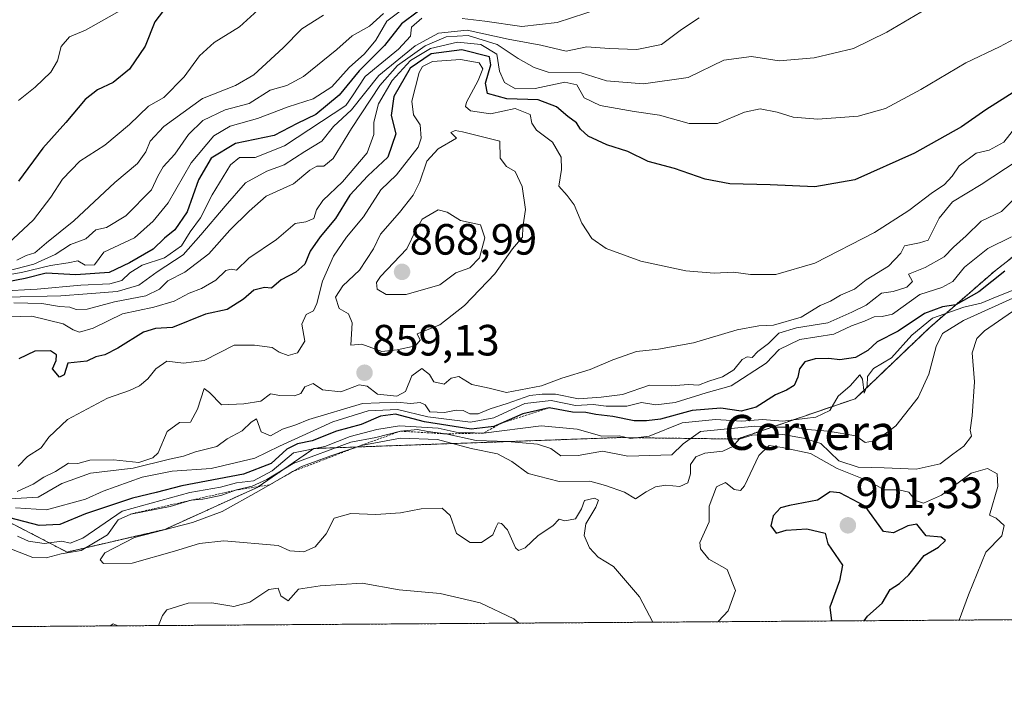
# Model space of a CAD drawing. Units: metres. Extents: x 546110 to 549542, y 4719333 to 4721670.
# Drawn here: x 548294 to 548519, y 4719333 to 4719487 of the extents above; entities that cross this region are included whole.
import ezdxf
from ezdxf.enums import TextEntityAlignment as Align

# ---------------------------------------------------------------- set-up
doc = ezdxf.new("R2010")
doc.units = ezdxf.units.M
doc.header["$MEASUREMENT"] = 0
doc.linetypes.add('TRAZOS', pattern=[0.75, 0.5, -0.25])
for name, color, linetype, lineweight in [('Arbolado forestal', 92, 'TRAZOS', 0), ('Arbolado forestal CxS', 92, 'Continuous', 0), ('Carátula', 7, 'Continuous', 5), ('Comarca CxS', 133, 'Continuous', 0), ('Comunidad Autónoma CxS', 142, 'Continuous', 0), ('Curva de nivel maestra', 36, 'Continuous', 30), ('Curva de nivel normal', 36, 'Continuous', 0), ('Escarpado lineal', 39, 'TRAZOS', 0), ('Espacio natural protegido CxS', 2, 'Continuous', 0), ('Municipio CxS', 142, 'Continuous', 0), ('Provincia CxS', 1, 'Continuous', 0), ('Punto de cota en terreno', 7, 'Continuous', 0), ('Rótulo de punto de cota en terreno', 19, 'Continuous', 0), ('Texto cartográfico', 19, 'Continuous', 0)]:
    doc.layers.add(name, color=color, linetype=linetype, lineweight=lineweight)
doc.styles.add('Arial', font='txt', dxfattribs={"height": 0.2})

# ---------------------------------------------------------------- blocks, each defined once
blk = doc.blocks.new('*U152')
at = {"layer": 'Arbolado forestal CxS', "color": 92, "linetype": 'Continuous', "lineweight": 0}
for points in [[(548570.96, 4719349.75, 873.31), (548001.39, 4719345.86, 770.68)], [(548286.21, 4719374.28, 871.88), (548304.36, 4719364.89, 884.35), (548326.74, 4719370.09, 888.77), (548347.84, 4719379.65, 884.98), (548360.82, 4719388.58, 877.7), (548405.5, 4719390.18, 883.33), (548430.65, 4719391.09, 879.59), (548457.68, 4719390.76, 886.79), (548484.67, 4719399.99, 881.03), (548501.72, 4719416.31, 880.44), (548516.74, 4719429.34, 872.96), (548527.88, 4719438, 873.02)]]:
    blk.add_polyline3d(points, dxfattribs=at)
blk = doc.blocks.new('*U157')
at = {"layer": 'Arbolado forestal CxS', "color": 92, "linetype": 'Continuous', "lineweight": 0}
blk.add_polyline3d([(548527.88, 4719438, 873.02), (548516.74, 4719429.34, 872.96), (548501.72, 4719416.31, 880.44), (548484.67, 4719399.99, 881.03), (548457.68, 4719390.76, 886.79), (548430.65, 4719391.09, 879.59), (548405.5, 4719390.18, 883.33), (548360.82, 4719388.58, 877.7), (548347.84, 4719379.65, 884.98), (548326.74, 4719370.09, 888.77), (548304.36, 4719364.89, 884.35), (548286.21, 4719374.28, 871.88)], dxfattribs=at)
blk = doc.blocks.new('*U162')
at = {"layer": 'Espacio natural protegido CxS', "color": 2, "linetype": 'Continuous', "lineweight": 0}
blk.add_polyline3d([(549239.39, 4719354.32, 795.65), (547607.61, 4719343.17, 675.06)], dxfattribs=at)
blk = doc.blocks.new('*U163')
at = {"layer": 'Espacio natural protegido CxS', "color": 2, "linetype": 'Continuous', "lineweight": 0}
blk.add_polyline3d([(549239.3919, 4719354.322, 795.6543), (547607.6067, 4719343.1662, 675.0649)], dxfattribs=at)
blk = doc.blocks.new('*U165')
at = {"layer": 'Curva de nivel normal', "color": 36, "linetype": 'Continuous', "lineweight": 0}
blk.add_polyline3d([(548520.81, 4719424.84, 880), (548517.11, 4719423.4, 880), (548513.48, 4719421.84, 880), (548509.52, 4719420.93, 880), (548502.34, 4719418.4, 880), (548497.66, 4719414.52, 880), (548492.98, 4719409.35, 880), (548488.87, 4719406.89, 880), (548487.47, 4719405.08, 880), (548487.38, 4719402.91, 880), (548486.72, 4719401.22, 880), (548486.34, 4719404.49, 880), (548485.73, 4719405.41, 880), (548483.48, 4719402.9, 880), (548480.8, 4719400.54, 880), (548478.9, 4719397.28, 880), (548475.65, 4719395.73, 880), (548468.1, 4719394.86, 880), (548463.47, 4719395.24, 880), (548458.77, 4719394.81, 880), (548452.69, 4719395.24, 880), (548445.11, 4719394.46, 880), (548437.52, 4719391.41, 880), (548433.27, 4719390.88, 880), (548430.65, 4719391.47, 880), (548426.68, 4719391.43, 880), (548421.06, 4719392.98, 880), (548412.86, 4719393.78, 880), (548399.63, 4719392.11, 880), (548393.4, 4719392.3, 880), (548389.3, 4719393.26, 880), (548380.45, 4719393.8, 880), (548375.24, 4719392.9, 880), (548369.12, 4719391.34, 880), (548363.3, 4719389.03, 880), (548356.18, 4719387.61, 880), (548351.27, 4719383.5, 880), (548346.98, 4719381.17, 880), (548343.12, 4719380.7, 880), (548339.43, 4719379.75, 880), (548332.42, 4719378.55, 880), (548316.97, 4719374.24, 880), (548307.96, 4719368.07, 880), (548305.07, 4719366.96, 880), (548303.15, 4719367.35, 880), (548299.16, 4719366.85, 880), (548295.56, 4719367.41, 880), (548293.02, 4719368.52, 880)], dxfattribs=at)
blk = doc.blocks.new('*U167')
at = {"layer": 'Curva de nivel normal', "color": 36, "linetype": 'Continuous', "lineweight": 0}
for points in [[(548291.68, 4719365.58, 885), (548296.56, 4719363.68, 885), (548299.62, 4719363.55, 885), (548302.99, 4719364.52, 885), (548307.58, 4719365.28, 885), (548313.65, 4719368.83, 885), (548316.07, 4719372.3, 885), (548318.92, 4719373.6, 885), (548327.98, 4719375.34, 885), (548332.72, 4719376.75, 885), (548335.44, 4719377, 885), (548339.51, 4719377.82, 885), (548343.1, 4719379.1, 885), (548346.72, 4719379.95, 885), (548350.09, 4719381.49, 885), (548356.11, 4719385.16, 885), (548369.3, 4719390.04, 885), (548374.97, 4719391.09, 885), (548380.64, 4719392.56, 885), (548384.56, 4719392.93, 885), (548386.88, 4719392.51, 885), (548391, 4719391.93, 885), (548397.92, 4719390.43, 885), (548405.16, 4719390.22, 885), (548411.99, 4719389.59, 885), (548415.03, 4719388.6, 885), (548417.32, 4719386.9, 885), (548421.31, 4719386.95, 885), (548426.87, 4719388, 885), (548432.62, 4719386.86, 885), (548442.72, 4719387.15, 885), (548445.31, 4719389.65, 885), (548449.29, 4719392.44, 885), (548461.69, 4719393.69, 885), (548466.83, 4719393.5, 885), (548470.65, 4719393.45, 885), (548473.65, 4719392.9, 885), (548478.46, 4719392.58, 885), (548484.79, 4719391.46, 885), (548486.98, 4719389.97, 885), (548489.44, 4719390.44, 885), (548493.97, 4719393.76, 885), (548499.11, 4719400.23, 885), (548501.52, 4719405.57, 885), (548503.2, 4719411.9, 885), (548504.66, 4719414.92, 885), (548509.44, 4719417.88, 885), (548522.39, 4719423.77, 885)], [(548407.75, 4719348.64, 885), (548406.57, 4719349.62, 885), (548398.89, 4719353.3, 885), (548389.69, 4719355.41, 885), (548380.32, 4719356.25, 885), (548371.9, 4719357.81, 885), (548362.25, 4719357.15, 885), (548357.3, 4719356.39, 885), (548354.97, 4719353.71, 885), (548353.3, 4719354.84, 885), (548352.67, 4719356.6, 885), (548350.55, 4719356.36, 885), (548346.15, 4719353.45, 885), (548342.53, 4719352.43, 885), (548337.48, 4719353.26, 885), (548332.07, 4719353.19, 885), (548327.18, 4719351.68, 885), (548326.19, 4719350.38, 885), (548325.29, 4719348.07, 885)], [(548316.05, 4719348.01, 885), (548314.9, 4719348.47, 885), (548314.23, 4719348, 885)]]:
    blk.add_polyline3d(points, dxfattribs=at)
blk = doc.blocks.new('*U169')
at = {"layer": 'Curva de nivel normal', "color": 36, "linetype": 'Continuous', "lineweight": 0}
blk.add_polyline3d([(548520.43, 4719437.03, 870), (548514.99, 4719434.32, 870), (548509.66, 4719430.09, 870), (548506.99, 4719426.8, 870), (548504.47, 4719425.44, 870), (548499.44, 4719423.83, 870), (548493.19, 4719419.3, 870), (548490.83, 4719418.76, 870), (548488.98, 4719418.69, 870), (548486.77, 4719417.75, 870), (548483.81, 4719416.62, 870), (548479.77, 4719414.76, 870), (548471.98, 4719413.56, 870), (548467.31, 4719411.22, 870), (548464.31, 4719408.1, 870), (548456.31, 4719402.9, 870), (548450.6, 4719401.35, 870), (548443.46, 4719399.09, 870), (548439.05, 4719398.6, 870), (548435.78, 4719399.12, 870), (548432.43, 4719398.26, 870), (548427.66, 4719398.25, 870), (548424.7, 4719398.66, 870), (548420.66, 4719398.43, 870), (548415.09, 4719399.57, 870), (548409.1, 4719398.88, 870), (548401.98, 4719395.62, 870), (548396.65, 4719394.58, 870), (548386.89, 4719395.82, 870), (548379.94, 4719397.54, 870), (548373.27, 4719397.2, 870), (548365.13, 4719394.71, 870), (548352.94, 4719389.11, 870), (548347.31, 4719386.41, 870), (548337.34, 4719383.99, 870), (548328.4, 4719383.43, 870), (548321.54, 4719382.04, 870), (548312.61, 4719378.8, 870), (548308.58, 4719376.98, 870), (548299.63, 4719374.54, 870), (548292.54, 4719375.03, 870)], dxfattribs=at)
blk = doc.blocks.new('*U170')
at = {"layer": 'Curva de nivel normal', "color": 36, "linetype": 'Continuous', "lineweight": 0}
blk.add_polyline3d([(548520.91, 4719445.55, 865), (548518.16, 4719442.82, 865), (548513.5, 4719440.6, 865), (548510.04, 4719437.22, 865), (548507.17, 4719434.62, 865), (548504.99, 4719432.44, 865), (548500.66, 4719430.01, 865), (548496.83, 4719428.47, 865), (548497.75, 4719426.82, 865), (548496.48, 4719425.52, 865), (548493.32, 4719424.5, 865), (548490.65, 4719424.12, 865), (548487.21, 4719421.42, 865), (548483.91, 4719419.81, 865), (548478.44, 4719417.31, 865), (548471.22, 4719416.2, 865), (548467.21, 4719414.97, 865), (548464.82, 4719412.59, 865), (548462.38, 4719410.81, 865), (548461.13, 4719409.38, 865), (548459.95, 4719409.57, 865), (548458.8, 4719408.92, 865), (548456.89, 4719406.59, 865), (548454.29, 4719405, 865), (548451.19, 4719403.98, 865), (548448.85, 4719403.06, 865), (548446.56, 4719403.23, 865), (548442.6, 4719402.96, 865), (548437.59, 4719403.08, 865), (548431.43, 4719400.97, 865), (548426.52, 4719400.35, 865), (548421.34, 4719399.92, 865), (548416.07, 4719400.99, 865), (548413.02, 4719401, 865), (548410.24, 4719400.73, 865), (548405.07, 4719398.86, 865), (548401.15, 4719397.63, 865), (548398.45, 4719396.52, 865), (548396.47, 4719396.5, 865), (548394.98, 4719397.3, 865), (548393.39, 4719397.38, 865), (548390.69, 4719396.8, 865), (548387.35, 4719397, 865), (548386.28, 4719398.59, 865), (548385.15, 4719399.14, 865), (548383.04, 4719398.87, 865), (548379.72, 4719399.16, 865), (548371.98, 4719398.9, 865), (548359.64, 4719395.21, 865), (548356.72, 4719394.02, 865), (548353.62, 4719393.04, 865), (548350.92, 4719391.47, 865), (548348.79, 4719392.38, 865), (548347.67, 4719395.34, 865), (548346.45, 4719394.6, 865), (548344.46, 4719392.6, 865), (548341.01, 4719390.82, 865), (548338.62, 4719389.06, 865), (548333.74, 4719387.81, 865), (548330.97, 4719386.8, 865), (548327.77, 4719386.15, 865), (548319.49, 4719384.11, 865), (548309.73, 4719382.94, 865), (548303.14, 4719380.6, 865), (548297.78, 4719377.42, 865), (548288.66, 4719376.93, 865)], dxfattribs=at)
blk = doc.blocks.new('*U175')
at = {"layer": 'Curva de nivel normal', "color": 36, "linetype": 'Continuous', "lineweight": 0}
blk.add_polyline3d([(548376.78, 4719488.13, 815), (548373.53, 4719485.21, 815), (548369.56, 4719483.03, 815), (548366.08, 4719479.86, 815), (548358.42, 4719473.69, 815), (548354.64, 4719471.62, 815), (548350.83, 4719470.55, 815), (548346.01, 4719467.55, 815), (548340.53, 4719466.06, 815), (548335.44, 4719463.62, 815), (548332.17, 4719460.45, 815), (548329.04, 4719455.95, 815), (548326.37, 4719453, 815), (548325.1, 4719450.88, 815), (548323.67, 4719447.78, 815), (548317.84, 4719441.85, 815), (548313.36, 4719439.17, 815), (548310.97, 4719438.62, 815), (548308.64, 4719436.6, 815), (548305.14, 4719435.23, 815), (548301.63, 4719432.98, 815), (548296.79, 4719430.76, 815), (548290.6, 4719429.2, 815)], dxfattribs=at)
blk = doc.blocks.new('*U176')
at = {"layer": 'Curva de nivel normal', "color": 36, "linetype": 'Continuous', "lineweight": 0}
blk.add_polyline3d([(548503.57, 4719490.74, 840), (548491.92, 4719483.82, 840), (548484.31, 4719480.14, 840), (548475.31, 4719477.96, 840), (548467.31, 4719477.28, 840), (548460.98, 4719478.3, 840), (548454.65, 4719477.46, 840), (548446.46, 4719473.47, 840), (548436.21, 4719472.01, 840), (548427.79, 4719472.72, 840), (548421.98, 4719474.56, 840), (548414.44, 4719474.66, 840), (548411.24, 4719475.74, 840), (548407.6, 4719477.86, 840), (548402.74, 4719481, 840), (548396.12, 4719483.06, 840), (548391.1, 4719482.79, 840), (548386.31, 4719480.72, 840), (548379.97, 4719476.2, 840), (548375.91, 4719471.66, 840), (548369.41, 4719461.82, 840), (548365.26, 4719454.92, 840), (548363.08, 4719453.16, 840), (548361.51, 4719453.22, 840), (548359.91, 4719452.3, 840), (548356.18, 4719449.11, 840), (548349.88, 4719446.36, 840), (548346.03, 4719442.86, 840), (548341.57, 4719438.58, 840), (548336.8, 4719433.15, 840), (548331.32, 4719428.91, 840), (548327.41, 4719426.99, 840), (548325.49, 4719425.04, 840), (548322.42, 4719423.5, 840), (548315.25, 4719422.17, 840), (548308.97, 4719420.49, 840), (548306.43, 4719420.37, 840), (548304.98, 4719420.92, 840), (548302.62, 4719421.05, 840), (548298.62, 4719421.75, 840), (548292.15, 4719421.94, 840)], dxfattribs=at)
blk = doc.blocks.new('*U178')
at = {"layer": 'Curva de nivel normal', "color": 36, "linetype": 'Continuous', "lineweight": 0}
blk.add_polyline3d([(548316.99, 4719489.06, 795), (548308.56, 4719484.28, 795), (548304.96, 4719482.8, 795), (548303, 4719480.58, 795), (548302.17, 4719477.27, 795), (548300.63, 4719474.7, 795), (548297.09, 4719471.29, 795), (548293.22, 4719468.25, 795)], dxfattribs=at)
blk = doc.blocks.new('*U180')
at = {"layer": 'Curva de nivel normal', "color": 36, "linetype": 'Continuous', "lineweight": 0}
blk.add_polyline3d([(548348.83, 4719489.61, 805), (548343.81, 4719485.04, 805), (548338.05, 4719481.5, 805), (548334.69, 4719478.43, 805), (548331.16, 4719473.64, 805), (548326.49, 4719468.87, 805), (548322.97, 4719466.94, 805), (548318.64, 4719462.73, 805), (548312.97, 4719458.03, 805), (548307.3, 4719454.3, 805), (548303.3, 4719450.24, 805), (548300.64, 4719446.08, 805), (548296.7, 4719440.9, 805), (548290.89, 4719435.48, 805)], dxfattribs=at)
blk = doc.blocks.new('*U182')
at = {"layer": 'Curva de nivel normal', "color": 36, "linetype": 'Continuous', "lineweight": 0}
blk.add_polyline3d([(548363, 4719487.73, 810), (548358.1, 4719484.58, 810), (548353.84, 4719480.24, 810), (548347.12, 4719474.06, 810), (548342.88, 4719471.65, 810), (548335.37, 4719468.71, 810), (548326.48, 4719462.3, 810), (548323.36, 4719458.9, 810), (548322.4, 4719456.46, 810), (548320.49, 4719453.78, 810), (548315.31, 4719449.48, 810), (548305.89, 4719440.66, 810), (548299.64, 4719435.68, 810), (548297, 4719433.35, 810), (548295.03, 4719432.74, 810), (548292.86, 4719431.67, 810)], dxfattribs=at)
blk = doc.blocks.new('*U190')
at = {"layer": 'Curva de nivel normal', "color": 36, "linetype": 'Continuous', "lineweight": 0}
blk.add_polyline3d([(548521.45, 4719462.19, 855), (548518.66, 4719458.7, 855), (548515.29, 4719456.83, 855), (548512.33, 4719456.17, 855), (548508.47, 4719453.24, 855), (548506.82, 4719450.87, 855), (548505, 4719448.89, 855), (548502.32, 4719447.14, 855), (548496.97, 4719443.04, 855), (548489.12, 4719437.99, 855), (548475.43, 4719431.01, 855), (548466.48, 4719428.41, 855), (548460.74, 4719428.39, 855), (548456.81, 4719428.97, 855), (548452.41, 4719428.72, 855), (548445.92, 4719429.21, 855), (548435.6, 4719431.48, 855), (548427.71, 4719434.38, 855), (548424.39, 4719436.66, 855), (548422.1, 4719440.14, 855), (548420.38, 4719444.34, 855), (548418.74, 4719446.5, 855), (548416.9, 4719448.64, 855), (548417.45, 4719452.44, 855), (548417.37, 4719455.24, 855), (548415.4, 4719458.71, 855), (548411.74, 4719461.46, 855), (548410.72, 4719463.06, 855), (548410.34, 4719465.01, 855), (548406.86, 4719466.4, 855), (548401.2, 4719465.2, 855), (548396.63, 4719465.84, 855), (548395.54, 4719466.85, 855), (548395.76, 4719467.85, 855), (548398.41, 4719472.78, 855), (548399.47, 4719475.46, 855), (548398.62, 4719476.85, 855), (548394.35, 4719477.62, 855), (548387.97, 4719477.17, 855), (548385.66, 4719476, 855), (548384.94, 4719474.64, 855), (548383.25, 4719468.08, 855), (548383.62, 4719464.97, 855), (548385.11, 4719462.64, 855), (548385.38, 4719459.56, 855), (548384.71, 4719457.52, 855), (548379.72, 4719451.22, 855), (548376.14, 4719447.78, 855), (548372.16, 4719441.58, 855), (548368.3, 4719436.91, 855), (548365.29, 4719432.58, 855), (548362.8, 4719426.91, 855), (548361.52, 4719421.77, 855), (548360.71, 4719420.12, 855), (548359.05, 4719419.28, 855), (548358.05, 4719417, 855), (548358.73, 4719413.17, 855), (548357.06, 4719410.46, 855), (548354.92, 4719409.88, 855), (548352.92, 4719410.64, 855), (548351.27, 4719411.72, 855), (548347.22, 4719412.25, 855), (548342.62, 4719412.21, 855), (548335.72, 4719408.71, 855), (548330.97, 4719408.14, 855), (548327.22, 4719408.59, 855), (548324.66, 4719406.85, 855), (548322.88, 4719404.53, 855), (548320.94, 4719402.96, 855), (548318.63, 4719401.85, 855), (548313.64, 4719400.1, 855), (548304.43, 4719395.26, 855), (548300.16, 4719391.2, 855), (548298.43, 4719388.77, 855), (548295.33, 4719386.77, 855), (548293.15, 4719384.51, 855)], dxfattribs=at)
blk = doc.blocks.new('*U191')
at = {"layer": 'Curva de nivel normal', "color": 36, "linetype": 'Continuous', "lineweight": 0}
blk.add_polyline3d([(548380.84, 4719488.91, 820), (548377.53, 4719486.36, 820), (548374.98, 4719482.03, 820), (548372.4, 4719478.91, 820), (548368.91, 4719475.77, 820), (548364.97, 4719471.34, 820), (548360.67, 4719468.61, 820), (548354.92, 4719466.78, 820), (548347.91, 4719464.09, 820), (548341.7, 4719462.34, 820), (548337.94, 4719460.15, 820), (548332.76, 4719453.96, 820), (548327.46, 4719444.79, 820), (548324.08, 4719440.6, 820), (548319.83, 4719436.81, 820), (548312.79, 4719433.48, 820), (548310.67, 4719430.6, 820), (548308.5, 4719430.54, 820), (548306.85, 4719431.54, 820), (548304.62, 4719431.06, 820), (548300.56, 4719430.48, 820), (548293.94, 4719428.88, 820), (548284.63, 4719427.25, 820)], dxfattribs=at)
blk = doc.blocks.new('*U196')
at = {"layer": 'Curva de nivel normal', "color": 36, "linetype": 'Continuous', "lineweight": 0}
for points in [[(548426.33, 4719489.26, 830), (548416.52, 4719486.07, 830), (548408.4, 4719485.11, 830), (548399.93, 4719486.34, 830), (548394.74, 4719486.98, 830)], [(548385.54, 4719487.06, 830), (548383.14, 4719484.96, 830), (548382.91, 4719482.91, 830), (548380.21, 4719479.95, 830), (548372.56, 4719473.74, 830), (548369.7, 4719469.28, 830), (548368.12, 4719467.08, 830), (548354.14, 4719457.84, 830), (548347.38, 4719455.16, 830), (548343.85, 4719455.17, 830), (548341.76, 4719453.49, 830), (548337.57, 4719446.61, 830), (548334.87, 4719441.33, 830), (548332.56, 4719438.17, 830), (548330.55, 4719434.99, 830), (548326.64, 4719432.25, 830), (548321.57, 4719430.51, 830), (548318.71, 4719428.82, 830), (548316.9, 4719427.02, 830), (548314.18, 4719426.26, 830), (548307.48, 4719425.94, 830), (548297.56, 4719425.07, 830), (548288.86, 4719424.59, 830)]]:
    blk.add_polyline3d(points, dxfattribs=at)
blk = doc.blocks.new('*U198')
at = {"layer": 'Curva de nivel normal', "color": 36, "linetype": 'Continuous', "lineweight": 0}
blk.add_polyline3d([(548527.94, 4719485.96, 845), (548517.66, 4719480.52, 845), (548509.99, 4719476.87, 845), (548499.66, 4719470.72, 845), (548491.58, 4719466.41, 845), (548485.35, 4719464.6, 845), (548476.12, 4719463.96, 845), (548470.5, 4719464.37, 845), (548466.79, 4719465.56, 845), (548462.89, 4719466.28, 845), (548459.35, 4719465.51, 845), (548453.17, 4719462.95, 845), (548446.72, 4719462.93, 845), (548439.93, 4719464.88, 845), (548434.08, 4719465.69, 845), (548426.36, 4719467.04, 845), (548422.66, 4719468.83, 845), (548420.98, 4719471.77, 845), (548418.26, 4719472.42, 845), (548411.45, 4719470.96, 845), (548406.96, 4719470.89, 845), (548404.47, 4719472.32, 845), (548403.27, 4719474.9, 845), (548402.66, 4719478.84, 845), (548399.06, 4719480.99, 845), (548393.7, 4719481.53, 845), (548387.48, 4719480.13, 845), (548382.9, 4719477.36, 845), (548378.74, 4719472.76, 845), (548375.65, 4719467.43, 845), (548374.56, 4719463.26, 845), (548374.58, 4719460.44, 845), (548373, 4719456.22, 845), (548367.37, 4719449.61, 845), (548362.9, 4719445.31, 845), (548361.46, 4719443.16, 845), (548360.82, 4719441.19, 845), (548358.99, 4719440.44, 845), (548356.58, 4719440.05, 845), (548352.29, 4719436.44, 845), (548345.97, 4719432.15, 845), (548343.12, 4719429.4, 845), (548341.88, 4719429.59, 845), (548340.72, 4719429.3, 845), (548338.37, 4719427.07, 845), (548335.15, 4719425.22, 845), (548332.3, 4719424.12, 845), (548328.87, 4719422.29, 845), (548324.22, 4719420.95, 845), (548317.04, 4719419.37, 845), (548310.34, 4719416.14, 845), (548307.18, 4719415.24, 845), (548305.78, 4719415.75, 845), (548303.5, 4719417.1, 845), (548296.27, 4719418.9, 845), (548291.12, 4719418.72, 845)], dxfattribs=at)
blk = doc.blocks.new('*U200')
at = {"layer": 'Curva de nivel normal', "color": 36, "linetype": 'Continuous', "lineweight": 0}
blk.add_polyline3d([(548290.49, 4719423.23, 835), (548302.96, 4719423.55, 835), (548308.98, 4719424, 835), (548315.8, 4719424.53, 835), (548320.76, 4719425.96, 835), (548324.96, 4719429.03, 835), (548330.94, 4719432.91, 835), (548334.95, 4719437.48, 835), (548340.52, 4719444.03, 835), (548345.22, 4719449.37, 835), (548350.1, 4719452.08, 835), (548354.03, 4719453.51, 835), (548358.76, 4719456.55, 835), (548362.64, 4719458.92, 835), (548365.33, 4719462.29, 835), (548369.41, 4719466.08, 835), (548375.66, 4719473.92, 835), (548383.97, 4719480.76, 835), (548389.33, 4719483.62, 835), (548395.91, 4719484.32, 835), (548405.28, 4719482.25, 835), (548412.77, 4719480.84, 835), (548418.56, 4719479.53, 835), (548423.24, 4719480.5, 835), (548428.4, 4719480.12, 835), (548434.75, 4719479.86, 835), (548440.35, 4719481.04, 835), (548444.9, 4719484.45, 835), (548448.98, 4719487.1, 835)], dxfattribs=at)
blk = doc.blocks.new('*U202')
at = {"layer": 'Curva de nivel normal', "color": 36, "linetype": 'Continuous', "lineweight": 0}
blk.add_polyline3d([(548521.75, 4719454.41, 860), (548513.51, 4719449.01, 860), (548506.91, 4719445, 860), (548503.9, 4719441.31, 860), (548501.35, 4719436.28, 860), (548499.4, 4719435.68, 860), (548495.95, 4719434.96, 860), (548495.1, 4719433.28, 860), (548492.32, 4719430.33, 860), (548487.2, 4719427.15, 860), (548484.54, 4719425.04, 860), (548481.31, 4719423.65, 860), (548478.98, 4719422.28, 860), (548476.65, 4719421.33, 860), (548472.31, 4719418.66, 860), (548465.97, 4719416.8, 860), (548462.6, 4719416.67, 860), (548457.64, 4719415.74, 860), (548447.65, 4719412.75, 860), (548439.65, 4719411.28, 860), (548434.65, 4719410.75, 860), (548429.25, 4719408.91, 860), (548424.05, 4719406.63, 860), (548417.58, 4719404.7, 860), (548412.88, 4719402.93, 860), (548404.86, 4719401.41, 860), (548400.94, 4719402.4, 860), (548396.99, 4719403.22, 860), (548394.01, 4719405.08, 860), (548392.21, 4719404.7, 860), (548390.62, 4719403.34, 860), (548388.24, 4719403.83, 860), (548387.28, 4719405.55, 860), (548385.49, 4719406.88, 860), (548383.21, 4719405.18, 860), (548381.78, 4719401.63, 860), (548379.78, 4719400.58, 860), (548375.35, 4719400.99, 860), (548373.05, 4719402.82, 860), (548371.18, 4719403.16, 860), (548366.98, 4719401.58, 860), (548362.78, 4719402.04, 860), (548360.64, 4719403.45, 860), (548358.75, 4719402.68, 860), (548357.85, 4719401.18, 860), (548356.4, 4719400.63, 860), (548353.06, 4719400.74, 860), (548350.91, 4719401.06, 860), (548348.67, 4719399.4, 860), (548344.78, 4719398.83, 860), (548339.67, 4719398.58, 860), (548336.97, 4719401.42, 860), (548335.7, 4719402.34, 860), (548334.23, 4719397.6, 860), (548332.57, 4719394.62, 860), (548330.09, 4719394.56, 860), (548327.3, 4719392.47, 860), (548325.18, 4719387.6, 860), (548323.99, 4719386.42, 860), (548320.77, 4719385.39, 860), (548314.97, 4719386.02, 860), (548309.61, 4719385.95, 860), (548306.86, 4719385.18, 860), (548304.71, 4719385.22, 860), (548301.7, 4719383.29, 860), (548299.06, 4719382.05, 860), (548296.63, 4719380.46, 860), (548292.96, 4719378.76, 860)], dxfattribs=at)
blk = doc.blocks.new('*U204')
at = {"layer": 'Curva de nivel maestra', "color": 36, "linetype": 'Continuous', "lineweight": 30}
blk.add_polyline3d([(548525.99, 4719473.33, 850), (548514.57, 4719466.08, 850), (548508.96, 4719462.18, 850), (548498.26, 4719456.17, 850), (548484.61, 4719450.1, 850), (548475.47, 4719448.44, 850), (548465.18, 4719448.95, 850), (548455.98, 4719449.13, 850), (548450.31, 4719450.24, 850), (548443.31, 4719452.66, 850), (548437.28, 4719454.23, 850), (548432.67, 4719456.55, 850), (548427.88, 4719458.06, 850), (548423.58, 4719460.08, 850), (548421.81, 4719461.63, 850), (548420.9, 4719463.07, 850), (548418.95, 4719464.57, 850), (548416.37, 4719466.79, 850), (548412.14, 4719468.37, 850), (548405.01, 4719468.58, 850), (548400.55, 4719469.81, 850), (548400.06, 4719472.19, 850), (548401.28, 4719476.37, 850), (548400.98, 4719478.21, 850), (548394.64, 4719479.81, 850), (548387.64, 4719478.86, 850), (548382.87, 4719475.64, 850), (548379.1, 4719469.13, 850), (548378.53, 4719464.81, 850), (548379.6, 4719460.58, 850), (548377.74, 4719455.25, 850), (548373.17, 4719450.95, 850), (548369.07, 4719446.59, 850), (548365.8, 4719441.24, 850), (548362.29, 4719437.04, 850), (548360.01, 4719433.71, 850), (548358.79, 4719430.76, 850), (548356.7, 4719428.92, 850), (548353.32, 4719427.17, 850), (548351.1, 4719425.24, 850), (548349.5, 4719425.4, 850), (548347.13, 4719424.78, 850), (548344.75, 4719422.75, 850), (548341, 4719420.42, 850), (548336.04, 4719419.3, 850), (548328.48, 4719416.29, 850), (548324.6, 4719416.04, 850), (548321.86, 4719415.19, 850), (548315.97, 4719411.57, 850), (548312.97, 4719410.01, 850), (548310.97, 4719409.56, 850), (548308.86, 4719408.57, 850), (548304.56, 4719408.12, 850), (548303.67, 4719405.48, 850), (548302.64, 4719404.88, 850), (548301.03, 4719406.81, 850), (548301.86, 4719408.76, 850), (548301.96, 4719410.02, 850), (548300.59, 4719410.92, 850), (548296.98, 4719410.88, 850), (548293.36, 4719409.1, 850)], dxfattribs=at)
blk = doc.blocks.new('*U206')
at = {"layer": 'Curva de nivel maestra', "color": 36, "linetype": 'Continuous', "lineweight": 30}
blk.add_polyline3d([(548518.91, 4719429.15, 875), (548512.99, 4719424.42, 875), (548507.66, 4719421.44, 875), (548504.66, 4719421.02, 875), (548500.54, 4719419.46, 875), (548494.53, 4719415.46, 875), (548489.68, 4719412.97, 875), (548487.58, 4719410.98, 875), (548484.75, 4719409.43, 875), (548481.13, 4719408.84, 875), (548478.65, 4719409.15, 875), (548475.51, 4719409.11, 875), (548473.15, 4719408.41, 875), (548471.92, 4719406.85, 875), (548471.56, 4719404.9, 875), (548470.69, 4719403.04, 875), (548468.96, 4719401.9, 875), (548466.41, 4719400.89, 875), (548462.03, 4719398.04, 875), (548458.61, 4719397.14, 875), (548453.91, 4719397.82, 875), (548447.4, 4719397.29, 875), (548440.12, 4719395.27, 875), (548436.93, 4719394.93, 875), (548434.1, 4719394.93, 875), (548429.26, 4719395.93, 875), (548425.34, 4719396.36, 875), (548423.01, 4719396.81, 875), (548419.98, 4719396.9, 875), (548414.65, 4719397.91, 875), (548408.63, 4719396.55, 875), (548403.57, 4719394.3, 875), (548402.03, 4719393.62, 875), (548396.78, 4719393.03, 875), (548386.1, 4719394.71, 875), (548379.5, 4719396.46, 875), (548376.06, 4719396, 875), (548371.68, 4719394.09, 875), (548366.02, 4719392.54, 875), (548360.44, 4719390.33, 875), (548357.12, 4719389.66, 875), (548354.64, 4719388.44, 875), (548351.04, 4719385.19, 875), (548344.72, 4719382.7, 875), (548330.61, 4719380.05, 875), (548324.78, 4719378.53, 875), (548319.3, 4719377.21, 875), (548308.58, 4719373.64, 875), (548302.68, 4719371.23, 875), (548297.98, 4719370.97, 875), (548291.31, 4719372.74, 875)], dxfattribs=at)
blk = doc.blocks.new('*U210')
at = {"layer": 'Curva de nivel maestra', "color": 36, "linetype": 'Continuous', "lineweight": 30}
blk.add_polyline3d([(548326.41, 4719488.8, 800), (548324.46, 4719486.18, 800), (548322.24, 4719480.66, 800), (548318.64, 4719475.38, 800), (548314.9, 4719472.31, 800), (548311.3, 4719470.68, 800), (548308.5, 4719468.44, 800), (548304.07, 4719463.15, 800), (548298.82, 4719457.32, 800), (548293.27, 4719449.72, 800)], dxfattribs=at)
blk = doc.blocks.new('*U211')
at = {"layer": 'Curva de nivel maestra', "color": 36, "linetype": 'Continuous', "lineweight": 30}
blk.add_polyline3d([(548384.79, 4719488.66, 825), (548380.89, 4719485.75, 825), (548376.97, 4719480.79, 825), (548371.16, 4719474.99, 825), (548366.58, 4719469.46, 825), (548361.3, 4719465.04, 825), (548356.97, 4719462.97, 825), (548351.78, 4719460.18, 825), (548342.87, 4719458.41, 825), (548337.36, 4719455.05, 825), (548334.46, 4719450.1, 825), (548331.85, 4719442.77, 825), (548329.05, 4719438.64, 825), (548326.65, 4719436.7, 825), (548324.05, 4719434.18, 825), (548318.62, 4719431.08, 825), (548313.99, 4719428.85, 825), (548306.4, 4719428.34, 825), (548299.55, 4719428.73, 825), (548294.8, 4719427.48, 825), (548288.72, 4719426.34, 825)], dxfattribs=at)
blk = doc.blocks.new('5PATER')
at = {"layer": 'Carátula', "linetype": 'Continuous', "lineweight": 5}
h = blk.add_hatch(color=250, dxfattribs=at)
edge = h.paths.add_edge_path()
edge.add_ellipse((0, 0.01), major_axis=(-1.33, -1.34), ratio=0.999422, start_angle=0, end_angle=360)

msp = doc.modelspace()

# ---------------------------------------------------------------- linework, layer by layer
at = {"layer": 'Arbolado forestal', "color": 92, "linetype": 'TRAZOS', "lineweight": 0}
for points in [[(548065.45, 4719382.17, 764), (548066.44, 4719379.23, 767.47), (548098.12, 4719374.28, 778.5), (548125.84, 4719387.15, 774.28), (548165.43, 4719388.14, 786.17), (548165.91, 4719388.09, 786.47), (548204.04, 4719384.18, 805.39), (548249.58, 4719380.22, 855.9), (548286.21, 4719374.28, 871.88), (548304.36, 4719364.89, 884.35), (548326.74, 4719370.09, 888.77), (548347.84, 4719379.65, 884.98), (548360.82, 4719388.58, 877.7), (548405.5, 4719390.18, 883.33), (548430.65, 4719391.09, 879.59), (548457.68, 4719390.76, 886.79), (548484.67, 4719399.99, 881.03), (548501.72, 4719416.31, 880.44), (548516.74, 4719429.34, 872.96), (548527.88, 4719438, 873.02)], [(548065.45, 4719382.17, 764), (548066.44, 4719379.23, 767.47), (548098.12, 4719374.28, 778.5), (548125.84, 4719387.15, 774.28), (548165.43, 4719388.14, 786.17), (548165.91, 4719388.09, 786.47), (548204.04, 4719384.18, 805.39), (548249.58, 4719380.22, 855.9), (548286.21, 4719374.28, 871.88), (548304.36, 4719364.89, 884.35), (548326.74, 4719370.09, 888.77), (548347.84, 4719379.65, 884.98), (548360.82, 4719388.58, 877.7), (548405.5, 4719390.18, 883.33), (548430.65, 4719391.09, 879.59), (548457.68, 4719390.76, 886.79), (548484.67, 4719399.99, 881.03), (548501.72, 4719416.31, 880.44), (548516.74, 4719429.34, 872.96), (548527.88, 4719438, 873.02)], [(548570.96, 4719349.75, 873.31), (548001.39, 4719345.86, 770.68)]]:
    msp.add_polyline3d(points, dxfattribs=at)
at = {"layer": 'Comarca CxS', "color": 133, "linetype": 'Continuous', "lineweight": 0}
msp.add_polyline3d([(549541.88, 4719356.39, 788.64), (546124.97, 4719333.03, 653.35), (546109.59, 4721646.27, 690.15), (548193.24, 4721660.53, 634.57), (549525.37, 4721669.65, 588.35), (549536.01, 4720179.06, 949.66), (549541.88, 4719356.39, 788.64)], close=True, dxfattribs=at)
msp.add_polyline3d([(549541.88, 4719356.39, 788.64), (546124.97, 4719333.03, 653.35), (546109.59, 4721646.27, 690.15), (548193.24, 4721660.53, 634.57), (549525.37, 4721669.65, 588.35), (549536.01, 4720179.06, 949.66), (549541.88, 4719356.39, 788.64)], close=True, dxfattribs=at)
at = {"layer": 'Comunidad Autónoma CxS', "color": 142, "linetype": 'Continuous', "lineweight": 0}
msp.add_polyline3d([(549541.88, 4719356.39, 788.64), (546124.97, 4719333.03, 653.35), (546109.59, 4721646.27, 690.15), (549525.37, 4721669.65, 588.35), (549541.88, 4719356.39, 788.64)], close=True, dxfattribs=at)
msp.add_polyline3d([(549541.88, 4719356.39, 788.64), (546124.97, 4719333.03, 653.35), (546109.59, 4721646.27, 690.15), (549525.37, 4721669.65, 588.35), (549541.88, 4719356.39, 788.64)], close=True, dxfattribs=at)
at = {"layer": 'Curva de nivel maestra', "color": 36, "linetype": 'Continuous', "lineweight": 30}
msp.add_polyline3d([(548486.71, 4719349.18, 900), (548487.48, 4719350.23, 900), (548490.81, 4719353.23, 900), (548492.65, 4719356.36, 900), (548494.81, 4719357.73, 900), (548496.91, 4719359.69, 900), (548500.42, 4719364.07, 900), (548503.72, 4719366.05, 900), (548505.35, 4719367.52, 900), (548504.31, 4719368.28, 900), (548500.87, 4719368.58, 900), (548498.79, 4719371.3, 900), (548496.68, 4719370.86, 900), (548493.4, 4719369.32, 900), (548491.15, 4719369.59, 900), (548486.98, 4719375.36, 900), (548481.15, 4719378.41, 900), (548478.93, 4719378.66, 900), (548476.05, 4719376.78, 900), (548469.63, 4719375.55, 900), (548467.58, 4719375.02, 900), (548465.91, 4719373.16, 900), (548465.37, 4719370.9, 900), (548466.61, 4719369.23, 900), (548468.86, 4719369.9, 900), (548473.57, 4719370.24, 900), (548477.82, 4719369.23, 900), (548478.38, 4719366.75, 900), (548481.75, 4719361.92, 900), (548481.04, 4719358.28, 900), (548478.86, 4719352.26, 900), (548479.28, 4719349.13, 900)], dxfattribs=at)
at = {"layer": 'Curva de nivel normal', "color": 36, "linetype": 'Continuous', "lineweight": 0}
for points in [[(548376.4, 4719410.78, 860), (548379.85, 4719411.16, 860), (548384.1, 4719412.09, 860), (548385.12, 4719413.38, 860), (548384.46, 4719414.84, 860), (548389.64, 4719416.92, 860), (548395.31, 4719421.29, 860), (548402.23, 4719428.53, 860), (548406.28, 4719434.24, 860), (548408.54, 4719436.91, 860), (548408.66, 4719439.24, 860), (548409.27, 4719443.24, 860), (548408.48, 4719448.51, 860), (548406.9, 4719451.96, 860), (548404.93, 4719453.12, 860), (548403.42, 4719455.03, 860), (548403.36, 4719458.91, 860), (548397.26, 4719460.41, 860), (548394.86, 4719461.08, 860), (548393.13, 4719461.34, 860), (548392.15, 4719460.88, 860), (548393.42, 4719459.62, 860), (548389.3, 4719457.18, 860), (548386.67, 4719454.32, 860), (548385.07, 4719449.62, 860), (548383.51, 4719446.59, 860), (548380.38, 4719442.59, 860), (548376.04, 4719437.64, 860), (548374.49, 4719434.26, 860), (548371.24, 4719429.37, 860), (548367.43, 4719425.81, 860), (548365.78, 4719423.18, 860), (548366.61, 4719420.65, 860), (548368.72, 4719419.4, 860), (548369.62, 4719417.33, 860), (548369.26, 4719412.25, 860), (548371.82, 4719412.46, 860), (548376.4, 4719410.78, 860)], [(548381.97, 4719423.83, 865), (548389.64, 4719426.03, 865), (548393.3, 4719428.79, 865), (548396.54, 4719429.96, 865), (548398.75, 4719432.2, 865), (548399.92, 4719436.82, 865), (548398.98, 4719439.75, 865), (548394.34, 4719440.73, 865), (548391.36, 4719442.63, 865), (548389.23, 4719443.17, 865), (548385.62, 4719441.07, 865), (548384.13, 4719438.58, 865), (548382.1, 4719434.24, 865), (548376.04, 4719427.91, 865), (548375.13, 4719426.54, 865), (548375.31, 4719425.04, 865), (548377.33, 4719423.86, 865), (548381.97, 4719423.83, 865)], [(548523.89, 4719422.13, 890), (548514.24, 4719415.48, 890), (548512.46, 4719413.72, 890), (548511.4, 4719410.46, 890), (548511.97, 4719403.83, 890), (548511.44, 4719396.07, 890), (548510.95, 4719392.79, 890), (548511.26, 4719391.4, 890), (548509.54, 4719389.14, 890), (548507.04, 4719387.31, 890), (548504.12, 4719385.1, 890), (548498.6, 4719383.89, 890), (548491.32, 4719384.18, 890), (548485.31, 4719384.3, 890), (548480.94, 4719385.74, 890), (548476.81, 4719389.73, 890), (548472.86, 4719390.97, 890), (548468.1, 4719391.78, 890), (548461.07, 4719391.66, 890), (548458.15, 4719390.71, 890), (548456.66, 4719389.07, 890), (548454.38, 4719388.01, 890), (548450.28, 4719387.49, 890), (548448.2, 4719386.67, 890), (548446.98, 4719384.9, 890), (548446.97, 4719382.82, 890), (548446.36, 4719380.71, 890), (548444.57, 4719379.9, 890), (548441.31, 4719380.17, 890), (548438.98, 4719379.84, 890), (548436.86, 4719378.7, 890), (548434.4, 4719377.09, 890), (548431.87, 4719378.63, 890), (548427.57, 4719380.09, 890), (548423.98, 4719381.12, 890), (548416.98, 4719381.04, 890), (548409.82, 4719382.87, 890), (548406.1, 4719385.65, 890), (548402.86, 4719387.33, 890), (548396.78, 4719388.55, 890), (548389.12, 4719390.67, 890), (548380.68, 4719390.98, 890), (548371.64, 4719389.31, 890), (548364.97, 4719387.02, 890), (548357.97, 4719384.48, 890), (548348.34, 4719378.87, 890), (548339.83, 4719374.15, 890), (548333.05, 4719371.69, 890), (548319.79, 4719368.25, 890), (548313.01, 4719364.75, 890), (548311.94, 4719363.13, 890), (548312.69, 4719362.25, 890), (548319.29, 4719362.33, 890), (548328.93, 4719365.12, 890), (548334.64, 4719366.84, 890), (548340.25, 4719367.46, 890), (548352.69, 4719366.41, 890), (548355.3, 4719365.18, 890), (548358.53, 4719364.94, 890), (548361.12, 4719366.12, 890), (548363.66, 4719369.1, 890), (548365.48, 4719372.63, 890), (548369.3, 4719373.71, 890), (548374.97, 4719373.52, 890), (548380.65, 4719373.86, 890), (548385.36, 4719374.79, 890), (548390.16, 4719374.91, 890), (548392, 4719373.24, 890), (548393.47, 4719369.14, 890), (548396.6, 4719367.09, 890), (548399.19, 4719367.11, 890), (548401.79, 4719368.87, 890), (548402.51, 4719370.7, 890), (548403, 4719371.55, 890), (548403.74, 4719371.46, 890), (548405.1, 4719369.97, 890), (548406.98, 4719365.83, 890), (548407.65, 4719365.28, 890), (548409.15, 4719365.88, 890), (548412.15, 4719368.65, 890), (548415.47, 4719370.91, 890), (548416.96, 4719372.43, 890), (548418.23, 4719372.03, 890), (548420.67, 4719372.5, 890), (548422.03, 4719374.76, 890), (548422.76, 4719376.66, 890), (548425.06, 4719377.25, 890), (548425.98, 4719376.8, 890), (548425.36, 4719375.17, 890), (548423.04, 4719371.38, 890), (548422.63, 4719368.7, 890), (548423.87, 4719365.89, 890), (548425.87, 4719363.7, 890), (548429.37, 4719361.58, 890), (548435.29, 4719354.64, 890), (548438.41, 4719348.85, 890)], [(548508.46, 4719349.33, 895), (548510.56, 4719355.07, 895), (548514.58, 4719364.9, 895), (548518.18, 4719368.58, 895), (548518.72, 4719370.96, 895), (548516.92, 4719372.67, 895), (548515.36, 4719373.33, 895), (548517.28, 4719379.9, 895), (548517.18, 4719382.8, 895), (548514.94, 4719384.02, 895), (548511.2, 4719382.91, 895), (548504.42, 4719377.92, 895), (548500.3, 4719376.11, 895), (548498.48, 4719376.72, 895), (548496.94, 4719378.59, 895), (548494.66, 4719379.14, 895), (548491.32, 4719379.14, 895), (548487.78, 4719381.15, 895), (548480.53, 4719384, 895), (548474.45, 4719387.43, 895), (548467.98, 4719388.8, 895), (548464.98, 4719389.27, 895), (548462.65, 4719386.95, 895), (548459.31, 4719380.05, 895), (548458.41, 4719379.01, 895), (548456.98, 4719379.22, 895), (548454.98, 4719380.79, 895), (548452.91, 4719379.79, 895), (548451.26, 4719375.41, 895), (548451.28, 4719371.79, 895), (548449.12, 4719367.1, 895), (548449.25, 4719365.6, 895), (548451.18, 4719363.28, 895), (548455.35, 4719360.94, 895), (548457.31, 4719356.1, 895), (548455.6, 4719351.42, 895), (548453.37, 4719349.07, 895), (548453.41, 4719348.95, 895)]]:
    msp.add_polyline3d(points, dxfattribs=at)
at = {"layer": 'Escarpado lineal', "color": 39, "linetype": 'TRAZOS', "lineweight": 0}
msp.add_polyline3d([(548414.65, 4719397.91, 888.72), (548403.57, 4719394.3, 888.72), (548399.63, 4719392.11, 888.72), (548391, 4719391.93, 888.72), (548380.64, 4719392.56, 888.72), (548371.64, 4719389.31, 888.72), (548355.94, 4719383.3, 888.72), (548350.69, 4719380.24, 888.72), (548343.1, 4719379.1, 888.72), (548318.92, 4719373.6, 888.72)], dxfattribs=at)
at = {"layer": 'Municipio CxS', "color": 142, "linetype": 'Continuous', "lineweight": 0}
msp.add_polyline3d([(548808.12, 4719351.37, 843.84), (546470.42, 4719335.39, 650.19)], dxfattribs=at)
msp.add_polyline3d([(548808.12, 4719351.37, 843.84), (546470.42, 4719335.39, 650.19)], dxfattribs=at)
at = {"layer": 'Provincia CxS', "color": 1, "linetype": 'Continuous', "lineweight": 0}
msp.add_polyline3d([(549541.88, 4719356.39, 788.64), (546124.97, 4719333.03, 653.35), (546109.59, 4721646.27, 690.15), (549525.37, 4721669.65, 588.35), (549541.88, 4719356.39, 788.64)], close=True, dxfattribs=at)
msp.add_polyline3d([(549541.88, 4719356.39, 788.64), (546124.97, 4719333.03, 653.35), (546109.59, 4721646.27, 690.15), (549525.37, 4721669.65, 588.35), (549541.88, 4719356.39, 788.64)], close=True, dxfattribs=at)

# ---------------------------------------------------------------- block references
at = {"layer": 'Arbolado forestal CxS', "color": 92, "linetype": 'Continuous', "lineweight": 0}
for name in ['*U152', '*U157']:
    msp.add_blockref(name, (0, 0), dxfattribs=at)
at = {"layer": 'Curva de nivel maestra', "color": 36, "linetype": 'Continuous', "lineweight": 30}
for name in ['*U210', '*U211', '*U204', '*U206']:
    msp.add_blockref(name, (0, 0), dxfattribs=at)
at = {"layer": 'Curva de nivel normal', "color": 36, "linetype": 'Continuous', "lineweight": 0}
for name in ['*U178', '*U180', '*U182', '*U175', '*U191', '*U196', '*U200', '*U176', '*U198', '*U190', '*U202', '*U170', '*U169', '*U165', '*U167']:
    msp.add_blockref(name, (0, 0), dxfattribs=at)
at = {"layer": 'Espacio natural protegido CxS', "color": 2, "linetype": 'Continuous', "lineweight": 0}
for name in ['*U162', '*U163']:
    msp.add_blockref(name, (0, 0), dxfattribs=at)
at = {"layer": 'Punto de cota en terreno', "linetype": 'Continuous', "lineweight": 0}
for p in [(548381, 4719429, 868.99), (548372.42, 4719405.92, 859.13), (548483, 4719371, 901.33)]:
    msp.add_blockref('5PATER', p, dxfattribs=at)

# ---------------------------------------------------------------- texts
at = {"layer": 'Rótulo de punto de cota en terreno', "color": 19, "linetype": 'Continuous', "lineweight": 0, "style": 'Arial'}
for s, p in [('868,99', (548382.76, 4719430.76)), ('859,13', (548374.18, 4719407.68)), ('901,33', (548484.76, 4719372.76))]:
    msp.add_text(s, height=7, dxfattribs=at).set_placement(p, align=Align.BOTTOM_LEFT)
at = {"layer": 'Texto cartográfico', "color": 19, "linetype": 'Continuous', "lineweight": 0, "style": 'Arial'}
msp.add_text('Cervera', height=8, dxfattribs=at).set_placement((548474.32, 4719392.27), align=Align.MIDDLE_CENTER)

doc.saveas('drawing.dxf')
